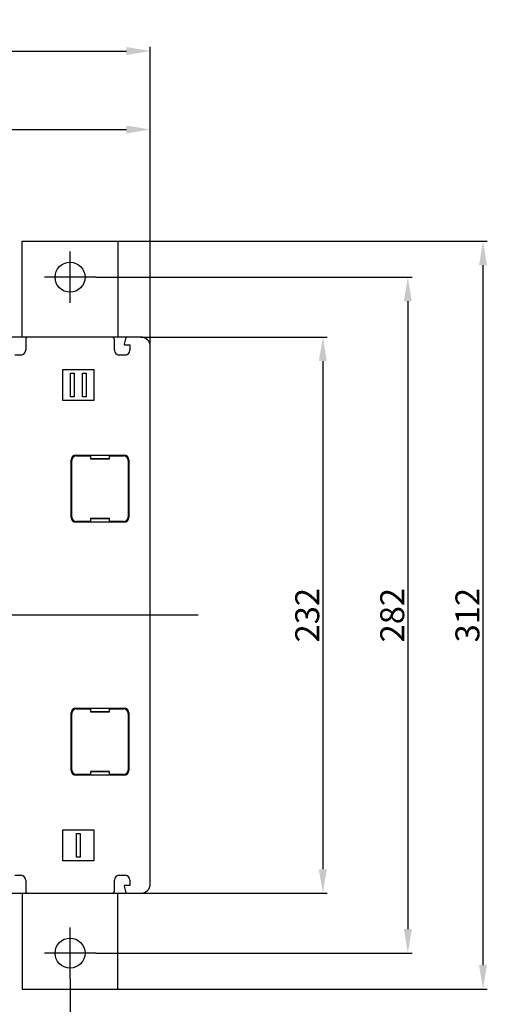
# Model space of a CAD drawing. Extents: x -382 to 791, y 154 to 1166.
# Drawn here: x 309 to 504, y 498 to 908 of the extents above; entities that cross this region are included whole.
import ezdxf

# ---------------------------------------------------------------- set-up
doc = ezdxf.new("R2010")
doc.units = 0
doc.header["$LTSCALE"] = 7
doc.linetypes.add('TRAZO_Y_PUNTO', pattern=[25.4, 12.7, -6.35, 0, -6.35])
doc.layers.get('0').update_dxf_attribs({"linetype": 'CONTINUOUS'})
doc.layers.get('Defpoints').update_dxf_attribs({"linetype": 'CONTINUOUS'})
doc.layers.add('COTAS', color=3, linetype='CONTINUOUS')
doc.layers.add('ejes', color=6, linetype='TRAZO_Y_PUNTO')
doc.styles.add('ISO8', font='ISOCP.SHX')
doc.dimstyles.new('FLECHA', dxfattribs={"dimscale": 0, "dimtxt": 10, "dimasz": 10, "dimexe": 1.8, "dimexo": 0.1, "dimgap": 1.5, "dimtad": 1, "dimdsep": 46, "dimtxsty": 'ISO8', "dimcen": 0, "dimadec": 0, "dimazin": 0, "dimtfac": 0.8, "dimtmove": 0, "dimatfit": 3, "dimfxl": 0, "dimtvp": 1, "dimtolj": 1, "dimarcsym": 0})

# ---------------------------------------------------------------- blocks, each defined once
blk = doc.blocks.new('*D0')
at = {"layer": 'COTAS', "color": 0, "lineweight": -2}
for p, q in [((93.13, 772.21), (93.13, 897.2)), ((103.13, 895.4), (353.13, 895.4)), ((363.13, 772.21), (363.13, 897.2))]:
    blk.add_line(p, q, dxfattribs=at)
at = {"layer": 'COTAS', "color": 0}
for points in [[(103.13, 897.07), (103.13, 893.74), (93.13, 895.4)], [(353.13, 897.07), (353.13, 893.74), (363.13, 895.4)]]:
    blk.add_solid(points, dxfattribs=at)
at = {"layer": 'Defpoints', "color": 0}
for p in [(363.13, 895.4), (93.13, 772.11, 428.44), (363.13, 772.11, 428.44)]:
    blk.add_point(p, dxfattribs=at)
at = {"layer": 'COTAS', "color": 0, "insert": (228.13, 901.91), "char_height": 10, "attachment_point": 5, "style": 'ISO8'}
blk.add_mtext('\\A1;270', dxfattribs=at)
blk = doc.blocks.new('*D2')
at = {"layer": 'COTAS', "color": 0, "lineweight": -2}
for p, q in [((204.13, 831.42), (204.13, 864.46)), ((214.13, 862.66), (353.13, 862.66)), ((363.13, 772.21), (363.13, 864.46))]:
    blk.add_line(p, q, dxfattribs=at)
at = {"layer": 'COTAS', "color": 0}
for points in [[(214.13, 864.33), (214.13, 861), (204.13, 862.66)], [(353.13, 864.33), (353.13, 861), (363.13, 862.66)]]:
    blk.add_solid(points, dxfattribs=at)
at = {"layer": 'Defpoints', "color": 0}
for p in [(363.13, 862.66), (204.13, 831.32), (363.13, 772.11, 428.44)]:
    blk.add_point(p, dxfattribs=at)
at = {"layer": 'COTAS', "color": 0, "insert": (283.63, 869.16), "char_height": 10, "attachment_point": 5, "style": 'ISO8'}
blk.add_mtext('\\A1;159', dxfattribs=at)
blk = doc.blocks.new('*D4')
at = {"layer": 'COTAS', "color": 0, "lineweight": -2}
for p, q in [((349.73, 816.06), (503.72, 816.06)), ((501.92, 806.06), (501.92, 514.16)), ((349.73, 504.16), (503.72, 504.16))]:
    blk.add_line(p, q, dxfattribs=at)
at = {"layer": 'COTAS', "color": 0}
for points in [[(500.25, 806.06), (503.59, 806.06), (501.92, 816.06)], [(500.25, 514.16), (503.59, 514.16), (501.92, 504.16)]]:
    blk.add_solid(points, dxfattribs=at)
at = {"layer": 'Defpoints', "color": 0}
for p in [(349.63, 816.06, 428.44), (349.63, 504.16, 428.44), (501.92, 504.16)]:
    blk.add_point(p, dxfattribs=at)
at = {"layer": 'COTAS', "color": 0, "insert": (495.42, 660.11), "char_height": 10, "attachment_point": 5, "rotation": 90, "style": 'ISO8'}
blk.add_mtext('\\A1;312', dxfattribs=at)
blk = doc.blocks.new('*D5')
at = {"layer": 'COTAS', "color": 0, "lineweight": -2}
for p, q in [((340.43, 801.06), (472.36, 801.06)), ((470.56, 791.06), (470.56, 529.16)), ((340.43, 519.16), (472.36, 519.16))]:
    blk.add_line(p, q, dxfattribs=at)
at = {"layer": 'COTAS', "color": 0}
for points in [[(468.9, 791.06), (472.23, 791.06), (470.56, 801.06)], [(468.9, 529.16), (472.23, 529.16), (470.56, 519.16)]]:
    blk.add_solid(points, dxfattribs=at)
at = {"layer": 'Defpoints', "color": 0}
for p in [(340.33, 801.06, 428.44), (340.33, 519.16, 428.44), (470.56, 519.16)]:
    blk.add_point(p, dxfattribs=at)
at = {"layer": 'COTAS', "color": 0, "insert": (464.06, 660.11), "char_height": 10, "attachment_point": 5, "rotation": 90, "style": 'ISO8'}
blk.add_mtext('\\A1;282', dxfattribs=at)
blk = doc.blocks.new('*D6')
at = {"layer": 'COTAS', "color": 0, "lineweight": -2}
for p, q in [((359.23, 776.11), (436.89, 776.11)), ((435.09, 766.11), (435.09, 554.11)), ((359.23, 544.11), (436.89, 544.11))]:
    blk.add_line(p, q, dxfattribs=at)
at = {"layer": 'COTAS', "color": 0}
for points in [[(433.43, 766.11), (436.76, 766.11), (435.09, 776.11)], [(433.43, 554.11), (436.76, 554.11), (435.09, 544.11)]]:
    blk.add_solid(points, dxfattribs=at)
at = {"layer": 'Defpoints', "color": 0}
for p in [(359.13, 776.11, 428.44), (359.13, 544.11, 428.44), (435.09, 544.11)]:
    blk.add_point(p, dxfattribs=at)
at = {"layer": 'COTAS', "color": 0, "insert": (428.59, 660.11), "char_height": 10, "attachment_point": 5, "rotation": 90, "style": 'ISO8'}
blk.add_mtext('\\A1;232', dxfattribs=at)
blk = doc.blocks.new('*D7')
at = {"layer": 'COTAS', "color": 0, "lineweight": -2}
for p, q in [((264.63, 508.35), (264.63, 448.44)), ((329.63, 508.35), (329.63, 448.44)), ((274.63, 450.24), (319.63, 450.24))]:
    blk.add_line(p, q, dxfattribs=at)
at = {"layer": 'COTAS', "color": 0}
for points in [[(274.63, 451.91), (274.63, 448.57), (264.63, 450.24)], [(319.63, 451.91), (319.63, 448.57), (329.63, 450.24)]]:
    blk.add_solid(points, dxfattribs=at)
at = {"layer": 'Defpoints', "color": 0}
for p in [(264.63, 508.45, 428.44), (329.63, 508.45, 428.44), (329.63, 450.24)]:
    blk.add_point(p, dxfattribs=at)
at = {"layer": 'COTAS', "color": 0, "insert": (297.13, 456.74), "char_height": 10, "attachment_point": 5, "style": 'ISO8'}
blk.add_mtext('\\A1;65', dxfattribs=at)

msp = doc.modelspace()

# ---------------------------------------------------------------- linework, layer by layer
for p, q in [((309.627, 776.107), (309.627, 816.057)), ((309.627, 816.057), (349.627, 816.057)), ((349.627, 816.057), (349.627, 776.107)), ((312.127, 776.107), (305.503, 776.107)), ((311.127, 775.107), (311.127, 770.607)), ((347.127, 776.107), (312.127, 776.107)), ((353.751, 776.107), (347.127, 776.107)), ((348.127, 770.607), (348.127, 775.107)), ((352.785, 775.366), (352.193, 773.159)), ((352.387, 772.907), (354.627, 772.907)), ((359.127, 776.107), (353.751, 776.107)), ((354.627, 772.907), (354.627, 770.607)), ((363.127, 548.107), (363.127, 772.107)), ((309.127, 768.607), (306.627, 768.607)), ((352.627, 768.607), (350.127, 768.607)), ((326.627, 749.607), (326.627, 762.607)), ((326.627, 762.607), (339.627, 762.607)), ((329.877, 761.107), (331.377, 761.107)), ((329.877, 751.107), (329.877, 761.107)), ((329.877, 761.107), (331.377, 761.107)), ((329.877, 751.107), (329.877, 761.107)), ((331.377, 761.107), (331.377, 751.107)), ((331.377, 761.107), (331.377, 751.107)), ((334.877, 761.107), (336.377, 761.107)), ((334.877, 751.107), (334.877, 761.107)), ((334.877, 761.107), (336.377, 761.107)), ((334.877, 751.107), (334.877, 761.107)), ((336.377, 761.107), (336.377, 751.107)), ((336.377, 761.107), (336.377, 751.107)), ((339.627, 762.607), (339.627, 749.607)), ((339.627, 749.607), (326.627, 749.607)), ((331.377, 751.107), (329.877, 751.107)), ((331.377, 751.107), (329.877, 751.107)), ((336.377, 751.107), (334.877, 751.107)), ((336.377, 751.107), (334.877, 751.107)), ((330.127, 700.857), (330.127, 724.857)), ((330.377, 701.107), (330.377, 724.607)), ((332.127, 726.857), (352.127, 726.857)), ((332.377, 726.607), (338.127, 726.607)), ((338.127, 726.607), (338.127, 726.857)), ((338.127, 726.607), (338.127, 725.257)), ((346.127, 725.357), (338.127, 725.357)), ((338.127, 725.257), (346.127, 725.257)), ((338.627, 725.357), (338.627, 725.257)), ((345.627, 725.257), (345.627, 725.357)), ((346.127, 726.857), (346.127, 726.607)), ((346.127, 726.607), (351.877, 726.607)), ((346.127, 725.257), (346.127, 726.607)), ((353.877, 724.607), (353.877, 701.107)), ((354.127, 724.857), (354.127, 700.857)), ((352.127, 698.857), (332.127, 698.857)), ((338.127, 699.107), (332.377, 699.107)), ((346.127, 700.457), (338.127, 700.457)), ((338.127, 700.457), (338.127, 699.107)), ((338.127, 700.357), (346.127, 700.357)), ((338.127, 698.857), (338.127, 699.107)), ((338.627, 700.457), (338.627, 700.357)), ((345.627, 700.357), (345.627, 700.457)), ((346.127, 699.107), (346.127, 700.457)), ((351.877, 699.107), (346.127, 699.107)), ((346.127, 699.107), (346.127, 698.857)), ((332.127, 621.357), (352.127, 621.357)), ((332.377, 621.107), (338.127, 621.107)), ((338.127, 621.107), (338.127, 621.357)), ((338.127, 621.107), (338.127, 619.757)), ((346.127, 621.357), (346.127, 621.107)), ((346.127, 621.107), (351.877, 621.107)), ((346.127, 619.757), (346.127, 621.107)), ((330.127, 595.357), (330.127, 619.357)), ((330.377, 595.607), (330.377, 619.107)), ((346.127, 619.857), (338.127, 619.857)), ((338.127, 619.757), (346.127, 619.757)), ((338.627, 619.857), (338.627, 619.757)), ((345.627, 619.757), (345.627, 619.857)), ((353.877, 619.107), (353.877, 595.607)), ((354.127, 619.357), (354.127, 595.357)), ((352.127, 593.357), (332.127, 593.357)), ((338.127, 593.607), (332.377, 593.607)), ((346.127, 594.957), (338.127, 594.957)), ((338.127, 594.957), (338.127, 593.607)), ((338.127, 594.857), (346.127, 594.857)), ((338.127, 593.357), (338.127, 593.607)), ((338.627, 594.957), (338.627, 594.857)), ((345.627, 594.857), (345.627, 594.957)), ((346.127, 593.607), (346.127, 594.957)), ((351.877, 593.607), (346.127, 593.607)), ((346.127, 593.607), (346.127, 593.357)), ((326.627, 557.607), (326.627, 570.607)), ((326.627, 570.607), (339.627, 570.607)), ((332.377, 569.107), (333.877, 569.107)), ((332.377, 559.107), (332.377, 569.107)), ((332.377, 569.107), (333.877, 569.107)), ((332.377, 559.107), (332.377, 569.107)), ((333.877, 569.107), (333.877, 559.107)), ((333.877, 569.107), (333.877, 559.107)), ((339.627, 570.607), (339.627, 557.607)), ((333.877, 559.107), (332.377, 559.107)), ((333.877, 559.107), (332.377, 559.107)), ((339.627, 557.607), (326.627, 557.607)), ((306.627, 551.607), (309.127, 551.607)), ((350.127, 551.607), (352.627, 551.607)), ((311.127, 549.607), (311.127, 545.107)), ((348.127, 545.107), (348.127, 549.607)), ((352.193, 547.055), (352.785, 544.848)), ((354.627, 547.307), (352.387, 547.307)), ((354.627, 549.607), (354.627, 547.307)), ((305.503, 544.107), (312.127, 544.107)), ((309.627, 544.107), (309.627, 504.157)), ((312.127, 544.107), (347.127, 544.107)), ((347.127, 544.107), (353.751, 544.107)), ((349.627, 504.157), (349.627, 544.107)), ((353.751, 544.107), (359.127, 544.107)), ((309.627, 504.157), (349.627, 504.157))]:
    msp.add_line(p, q)
for centre in [(329.627, 801.057), (329.627, 519.157)]:
    msp.add_circle(centre, 6.25)
for centre, radius, start, end in [((312.127, 775.107), 1, 90, 180), ((347.127, 775.107), 1, 0, 90), ((352.387, 773.107), 0.2, 165, 270), ((353.751, 775.107), 1, 90, 165), ((359.127, 772.107), 4, 0, 90), ((309.127, 770.607), 2, 270, 0), ((350.127, 770.607), 2, 180, 270), ((352.627, 770.607), 2, 270, 0), ((332.127, 724.857), 2, 90, 180), ((332.377, 724.607), 2, 90, 180), ((344.627, 717.357), 8, 80.93128, 82.81924), ((351.877, 724.607), 2, 0, 90), ((352.127, 724.857), 2, 0, 90), ((332.127, 700.857), 2, 180, 270), ((332.377, 701.107), 2, 180, 270), ((344.627, 708.357), 8, 277.18076, 279.06872), ((351.877, 701.107), 2, 270, 0), ((352.127, 700.857), 2, 270, 0), ((332.127, 619.357), 2, 90, 180), ((332.377, 619.107), 2, 90, 180), ((351.877, 619.107), 2, 0, 90), ((352.127, 619.357), 2, 0, 90), ((344.627, 611.857), 8, 80.93128, 82.81924), ((332.377, 595.607), 2, 180, 270), ((351.877, 595.607), 2, 270, 0), ((332.127, 595.357), 2, 180, 270), ((344.627, 602.857), 8, 277.18076, 279.06872), ((352.127, 595.357), 2, 270, 0), ((309.127, 549.607), 2, 0, 90), ((350.127, 549.607), 2, 90, 180), ((352.627, 549.607), 2, 0, 90), ((352.387, 547.107), 0.2, 90, 195), ((359.127, 548.107), 4, 270, 0), ((312.127, 545.107), 1, 180, 270), ((347.127, 545.107), 1, 270, 0), ((353.751, 545.107), 1, 195, 270)]:
    msp.add_arc(centre, radius, start, end)
at = {"layer": 'ejes'}
for p, q in [((329.627, 790.351), (329.627, 811.762)), ((340.332, 801.057), (318.921, 801.057)), ((383.145, 660.107), (25.591, 660.107)), ((329.627, 508.451), (329.627, 529.862)), ((340.332, 519.157), (318.921, 519.157))]:
    msp.add_line(p, q, dxfattribs=at)

# ---------------------------------------------------------------- dimensions: what is measured, and where the dimension line sits
at = {"layer": 'COTAS'}
for base, p1, p2, picture, middle in [((363.127, 895.404, -428.444), (93.127, 772.107), (363.127, 772.107), '*D0', (228.127, 901.905, -428.444)), ((363.127, 862.665, -428.444), (204.127, 831.322, -428.444), (363.127, 772.107), '*D2', (283.627, 869.165, -428.444)), ((329.627, 450.241, -428.444), (264.627, 508.451), (329.627, 508.451), '*D7', (297.127, 456.741, -428.444))]:
    dim = msp.add_linear_dim(base=base, p1=p1, p2=p2, dimstyle='FLECHA', override={"dimscale": 1}, dxfattribs=at)
    dim.commit()
    dim.dimension.update_dxf_attribs({"geometry": picture, "text_midpoint": middle})
for base, p1, p2, override, picture, middle in [((501.92, 504.157, -428.444), (349.627, 816.057), (349.627, 504.157), {"dimscale": 1, "dimdec": 0}, '*D4', (495.419, 660.107, -428.444)), ((470.563, 519.157, -428.444), (340.332, 801.057), (340.332, 519.157), {"dimscale": 1, "dimdec": 0}, '*D5', (464.062, 660.107, -428.444)), ((435.092, 544.107, -428.444), (359.127, 776.107), (359.127, 544.107), {"dimscale": 1}, '*D6', (428.591, 660.107, -428.444))]:
    dim = msp.add_linear_dim(base=base, p1=p1, p2=p2, angle=90, dimstyle='FLECHA', override=override, dxfattribs=at)
    dim.commit()
    dim.dimension.update_dxf_attribs({"geometry": picture, "text_midpoint": middle})

doc.saveas('drawing.dxf')
